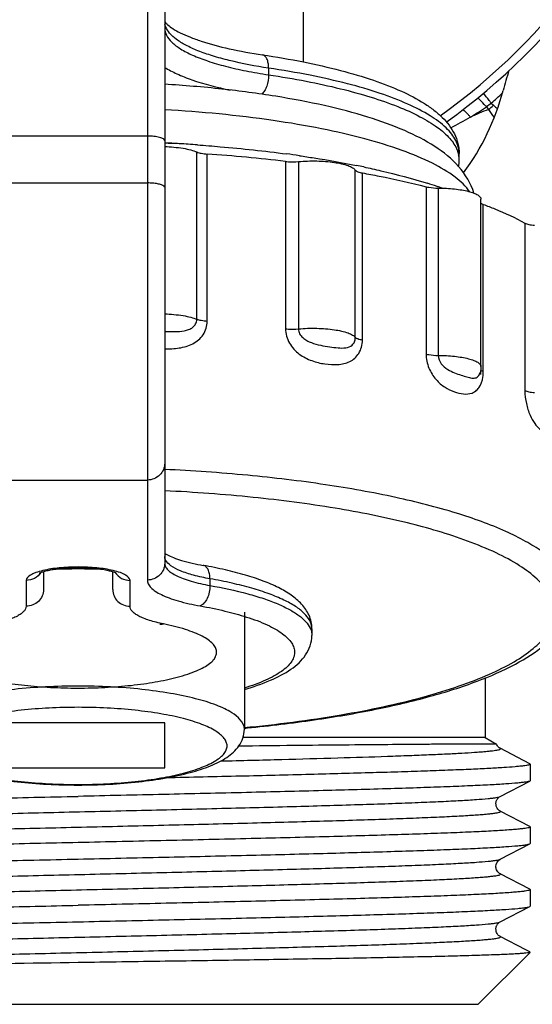
# Model space of a CAD drawing. Units: millimetres. Extents: x 0 to 841, y 0 to 594.
# Drawn here: x 101 to 116, y 354 to 382 of the extents above; entities that cross this region are included whole.
import ezdxf

# ---------------------------------------------------------------- set-up
doc = ezdxf.new("R2010")
doc.units = ezdxf.units.MM
doc.header["$LTSCALE"] = 46.255
doc.layers.get('0').update_dxf_attribs({"linetype": 'CONTINUOUS'})
doc.layers.add('A_STD', color=7, linetype='CONTINUOUS')

msp = doc.modelspace()

# ---------------------------------------------------------------- linework, layer by layer
at = {"color": 7, "linetype": 'Continuous'}
for p, q in [((104.844, 384.269), (104.844, 366.269)), ((105.344, 383.769), (105.344, 366.752)), ((108.344, 381.043), (108.344, 380.85)), ((114.773, 380.03), (114.833, 379.971)), ((114.638, 379.923), (114.688, 379.848)), ((104.844, 379.08), (100.844, 379.08)), ((106.272, 373.793), (106.272, 378.623)), ((106.572, 373.734), (106.572, 378.564)), ((113.844, 378.578), (113.844, 378.58)), ((108.829, 378.351), (108.829, 373.521)), ((109.205, 378.346), (109.205, 373.517)), ((110.847, 373.271), (110.847, 378.101)), ((111.051, 373.189), (111.051, 378.019)), ((100.844, 377.728), (104.844, 377.728)), ((112.891, 377.619), (112.891, 372.79)), ((113.238, 377.582), (113.238, 372.752)), ((114.54, 372.281), (114.54, 377.111)), ((115.742, 376.572), (115.742, 371.743)), ((114.457, 372.295), (114.457, 372.205)), ((100.844, 369.155), (104.844, 369.155)), ((101.844, 366.511), (101.844, 365.995)), ((103.844, 365.995), (103.844, 366.511)), ((101.344, 366.256), (101.344, 365.512)), ((104.344, 365.512), (104.344, 366.256)), ((106.652, 366.304), (106.652, 366.111)), ((107.644, 365.345), (107.644, 361.964)), ((114.594, 363.441), (114.594, 361.722)), ((105.344, 362.142), (100.344, 362.142)), ((105.344, 360.847), (105.344, 362.142)), ((114.594, 361.722), (107.606, 361.722)), ((114.594, 361.722), (114.92, 361.534)), ((115.026, 361.411), (115.026, 361.411)), ((115.882, 360.965), (115.026, 361.411)), ((115.882, 360.965), (115.894, 360.953)), ((115.894, 360.953), (115.894, 360.477)), ((100.344, 360.847), (105.344, 360.847)), ((115.026, 360.019), (115.882, 360.465)), ((115.894, 360.477), (115.882, 360.465)), ((115.026, 360.019), (115.026, 360.019)), ((115.026, 359.601), (115.026, 359.601)), ((115.882, 359.155), (115.026, 359.601)), ((115.894, 359.143), (115.894, 358.667)), ((115.026, 358.209), (115.882, 358.655)), ((115.882, 358.655), (115.894, 358.667)), ((115.026, 358.209), (115.026, 358.209)), ((115.026, 357.791), (115.026, 357.791)), ((115.882, 357.345), (115.026, 357.791)), ((115.894, 357.333), (115.894, 356.857)), ((115.026, 356.399), (115.882, 356.845)), ((115.882, 356.845), (115.894, 356.857)), ((115.026, 356.399), (115.026, 356.399)), ((115.026, 355.981), (115.026, 355.981)), ((115.765, 355.596), (115.026, 355.981)), ((115.894, 355.522), (114.394, 354.022)), ((115.882, 355.535), (115.765, 355.596)), ((115.894, 355.522), (115.882, 355.535)), ((91.295, 354.022), (114.393, 354.022))]:
    msp.add_line(p, q, dxfattribs=at)
msp.add_lwpolyline([(114.92, 361.534), (114.921, 361.534), (114.921, 361.533)], dxfattribs=at)
for centre, radius, start, end in [((102.844, 394.322), 18, 305.508, 234.4904), ((105.753, 382.389), 0.409, 180.061, 190.8183), ((125.748, 377.587), 11, 162.0753, 165.2086), ((108.344, 382.183), 7, 323.5175, 345.2086), ((102.308, 393.687), 18.49, 312.3871, 313.7545), ((117.753, 376.113), 4.922, 127.2591, 129.2703), ((113.019, 381.959), 2.692, 308.3204, 312.3696), ((105.832, 393.634), 16.296, 300.7647, 302.7102), ((119.151, 368.35), 12.334, 111.2144, 113.8337), ((102.254, 400.206), 23.774, 298.5179, 300.072), ((102.882, 329.672), 49.273, 86.6481, 87.1401), ((103.96, 330.749), 48.146, 87.8539, 88.3542), ((103.029, 332.63), 46.312, 85.9646, 86.6156), ((103.307, 331.823), 46.854, 83.2318, 86.0052), ((104.143, 343.305), 35.577, 81.7752, 82.3803), ((113.091, 378.384), 0.753, 0.0671, 11.7748), ((112.627, 378.384), 1.217, 351.2406, 0.009), ((105.778, 352.857), 25.885, 78.1571, 78.6353), ((108.616, 363.903), 14.474, 71.5086, 72.6681), ((108.93, 364.852), 13.474, 71.2925, 71.4933), ((109.056, 365.224), 13.082, 70.8375, 71.2937), ((113.914, 372.431), 0.56, 336.2309, 338.2519), ((113.914, 372.431), 0.561, 338.2551, 341.8576), ((113.503, 372.275), 1.037, 351.8246, 355.8977), ((113.423, 372.281), 1.118, 355.8851, 0.0175), ((105.603, 367.402), 0.442, 234.1341, 234.8218), ((102.843, 348.233), 18.354, 89.9971, 92.29), ((102.845, 348.234), 18.353, 87.7081, 90.003), ((109.142, 364.862), 0.452, 359.9987, 4.022), ((103.395, 406.555), 44.767, 275.444, 275.56)]:
    msp.add_arc(centre, radius, start, end, dxfattribs=at)
for points, knots in [([(105.345, 382.395), (105.346, 382.394), (105.352, 382.383), (105.359, 382.374), (105.365, 382.366)], [0, 0, 0, 0, 0.166543, 1, 1, 1, 1]), ([(105.365, 382.366), (105.369, 382.361), (105.391, 382.334), (105.415, 382.31), (105.435, 382.292)], [0, 0, 0, 0, 0.194341, 1, 1, 1, 1]), ([(108.344, 381.043), (107.962, 381.1), (107.417, 381.202), (106.739, 381.387), (106.319, 381.533), (105.968, 381.691), (105.69, 381.858), (105.488, 382.033), (105.399, 382.169), (105.373, 382.235)], [0, 0, 0, 0, 0.352011, 0.505033, 0.640509, 0.757359, 0.855269, 0.935127, 1, 1, 1, 1]), ([(105.435, 382.292), (105.48, 382.252), (105.595, 382.169), (105.806, 382.052), (106.08, 381.932), (106.546, 381.765), (107.247, 381.582), (107.844, 381.474), (108.168, 381.426)], [0, 0, 0, 0, 0.062179, 0.146404, 0.250107, 0.371407, 0.660099, 1, 1, 1, 1]), ([(105.344, 382.195), (105.344, 382.125), (105.388, 381.971), (105.557, 381.769), (105.817, 381.58), (106.168, 381.401), (106.605, 381.236), (107.121, 381.086), (107.709, 380.954), (108.126, 380.883), (108.344, 380.85)], [0, 0, 0, 0, 0.060707, 0.133666, 0.225777, 0.339604, 0.475376, 0.632028, 0.807725, 1, 1, 1, 1]), ([(108.168, 381.426), (108.563, 381.367), (109.319, 381.237), (110.388, 380.996), (111.335, 380.719), (112.147, 380.407), (112.728, 380.106), (113.114, 379.838), (113.356, 379.629), (113.559, 379.4), (113.717, 379.147), (113.82, 378.87), (113.844, 378.674), (113.843, 378.576)], [0, 0, 0, 0, 0.17784, 0.340905, 0.487289, 0.616044, 0.72753, 0.777554, 0.824565, 0.869375, 0.913089, 0.95654, 1, 1, 1, 1]), ([(108.344, 381.043), (108.344, 381.092), (108.337, 381.183), (108.304, 381.302), (108.25, 381.391), (108.194, 381.422), (108.168, 381.426)], [0, 0, 0, 0, 0.324337, 0.602158, 0.823196, 1, 1, 1, 1]), ([(105.343, 381.065), (105.456, 380.996), (105.713, 380.863), (106.337, 380.621), (106.858, 380.488), (107.23, 380.41)], [0, 0, 0, 0, 0.197961, 0.431868, 1, 1, 1, 1]), ([(108.344, 380.85), (108.344, 380.74), (108.317, 380.577), (108.235, 380.392), (108.179, 380.318), (108.148, 380.291)], [0, 0, 0, 0, 0.547637, 0.79528, 1, 1, 1, 1]), ([(113.844, 378.58), (113.844, 378.643), (113.827, 378.772), (113.752, 378.961), (113.631, 379.146), (113.394, 379.403), (112.973, 379.708), (112.331, 380.034), (111.53, 380.338), (110.584, 380.612), (109.507, 380.853), (108.744, 380.984), (108.344, 381.043)], [0, 0, 0, 0, 0.029708, 0.06113, 0.095673, 0.134367, 0.226503, 0.340314, 0.47601, 0.632529, 0.808001, 1, 1, 1, 1]), ([(108.344, 380.85), (108.706, 380.796), (109.401, 380.679), (110.389, 380.465), (111.274, 380.224), (112.043, 379.958), (112.686, 379.671), (113.196, 379.366), (113.57, 379.046), (113.737, 378.8), (113.785, 378.678)], [0, 0, 0, 0, 0.182547, 0.351192, 0.504013, 0.639444, 0.756424, 0.85461, 0.934828, 1, 1, 1, 1]), ([(114.27, 377.436), (114.184, 377.719), (113.863, 378.245), (113.134, 378.824), (112.236, 379.28), (111.164, 379.663), (109.916, 379.986), (108.509, 380.251), (106.968, 380.454), (105.897, 380.543), (105.345, 380.577)], [0, 0, 0, 0, 0.090164, 0.180769, 0.280805, 0.395738, 0.52678, 0.6729, 0.831706, 1, 1, 1, 1]), ([(114.773, 380.03), (114.752, 380.056), (114.675, 380.153), (114.599, 380.25), (114.544, 380.321)], [0, 0, 0, 0, 0.272137, 1, 1, 1, 1]), ([(114.638, 379.923), (114.615, 379.947), (114.533, 380.036), (114.449, 380.124), (114.387, 380.187)], [0, 0, 0, 0, 0.271468, 1, 1, 1, 1]), ([(114.154, 377.475), (114.038, 377.637), (113.697, 377.951), (113.028, 378.34), (112.149, 378.702), (111.077, 379.029), (109.832, 379.313), (107.909, 379.637), (106.391, 379.781), (105.345, 379.841)], [0, 0, 0, 0, 0.064307, 0.147054, 0.249315, 0.370396, 0.508595, 0.661559, 1, 1, 1, 1]), ([(114.167, 379.632), (114.149, 379.652), (114.082, 379.727), (114.014, 379.802), (113.963, 379.855)], [0, 0, 0, 0, 0.268874, 1, 1, 1, 1]), ([(105.344, 378.951), (105.344, 378.972), (105.309, 379.002), (105.256, 379.025), (105.194, 379.045), (105.119, 379.06), (105.001, 379.076), (104.908, 379.08), (104.844, 379.08)], [0, 0, 0, 0, 0.116691, 0.212581, 0.334402, 0.479059, 0.642048, 1, 1, 1, 1]), ([(106.288, 378.827), (106.509, 378.811), (107.368, 378.744), (108.225, 378.652), (108.86, 378.567)], [0, 0, 0, 0, 0.256688, 1, 1, 1, 1]), ([(105.344, 378.779), (105.523, 378.773), (105.777, 378.752), (106.086, 378.689), (106.216, 378.647), (106.272, 378.623)], [0, 0, 0, 0, 0.568019, 0.806562, 1, 1, 1, 1]), ([(106.272, 378.623), (106.313, 378.605), (106.413, 378.58), (106.514, 378.568), (106.572, 378.564)], [0, 0, 0, 0, 0.433715, 1, 1, 1, 1]), ([(113.785, 378.678), (113.79, 378.667), (113.807, 378.621), (113.821, 378.573), (113.828, 378.537)], [0, 0, 0, 0, 0.255001, 1, 1, 1, 1]), ([(108.829, 378.351), (108.859, 378.347), (108.984, 378.336), (109.11, 378.338), (109.205, 378.346)], [0, 0, 0, 0, 0.242459, 1, 1, 1, 1]), ([(109.205, 378.346), (109.381, 378.362), (109.729, 378.373), (110.21, 378.336), (110.56, 378.265), (110.759, 378.179), (110.827, 378.128), (110.847, 378.101)], [0, 0, 0, 0, 0.313246, 0.614805, 0.854354, 0.939583, 1, 1, 1, 1]), ([(109.233, 378.516), (109.375, 378.495), (109.925, 378.412), (110.474, 378.315), (110.879, 378.234)], [0, 0, 0, 0, 0.258362, 1, 1, 1, 1]), ([(110.847, 378.101), (110.864, 378.078), (110.935, 378.044), (111.006, 378.027), (111.051, 378.019)], [0, 0, 0, 0, 0.380916, 1, 1, 1, 1]), ([(111.051, 378.019), (111.212, 377.99), (111.829, 377.872), (112.442, 377.735), (112.891, 377.619)], [0, 0, 0, 0, 0.261639, 1, 1, 1, 1]), ([(111.09, 378.19), (111.255, 378.156), (111.873, 378.02), (112.485, 377.858), (112.928, 377.72)], [0, 0, 0, 0, 0.265816, 1, 1, 1, 1]), ([(105.32, 377.639), (105.299, 377.655), (105.238, 377.681), (105.13, 377.707), (104.994, 377.724), (104.896, 377.728), (104.844, 377.728)], [0, 0, 0, 0, 0.162849, 0.396441, 0.683861, 1, 1, 1, 1]), ([(105.344, 377.599), (105.344, 377.602), (105.341, 377.618), (105.329, 377.631), (105.32, 377.639)], [0, 0, 0, 0, 0.21393, 1, 1, 1, 1]), ([(112.891, 377.619), (112.916, 377.613), (113.03, 377.59), (113.147, 377.582), (113.238, 377.582)], [0, 0, 0, 0, 0.217822, 1, 1, 1, 1]), ([(113.238, 377.582), (113.396, 377.581), (113.627, 377.57), (113.918, 377.529), (114.103, 377.491), (114.258, 377.443), (114.387, 377.386), (114.474, 377.31), (114.474, 377.258)], [0, 0, 0, 0, 0.358462, 0.52136, 0.665852, 0.787436, 0.883191, 1, 1, 1, 1]), ([(114.473, 377.146), (114.476, 377.144), (114.49, 377.133), (114.505, 377.126), (114.517, 377.12)], [0, 0, 0, 0, 0.21821, 1, 1, 1, 1]), ([(114.54, 377.111), (114.652, 377.069), (115.061, 376.91), (115.461, 376.727), (115.742, 376.572)], [0, 0, 0, 0, 0.271266, 1, 1, 1, 1]), ([(115.742, 376.572), (115.777, 376.553), (115.869, 376.525), (115.963, 376.511), (116.018, 376.506)], [0, 0, 0, 0, 0.421017, 1, 1, 1, 1]), ([(105.344, 373.949), (105.523, 373.944), (105.777, 373.923), (106.086, 373.859), (106.216, 373.817), (106.272, 373.793)], [0, 0, 0, 0, 0.568003, 0.806551, 1, 1, 1, 1]), ([(105.344, 373.446), (105.44, 373.441), (105.628, 373.436), (105.862, 373.448), (106.037, 373.493), (106.156, 373.554), (106.249, 373.655), (106.272, 373.747), (106.272, 373.793)], [0, 0, 0, 0, 0.262765, 0.514245, 0.635439, 0.754433, 0.87413, 1, 1, 1, 1]), ([(105.344, 372.943), (105.483, 372.938), (105.761, 372.949), (106.16, 373.061), (106.487, 373.326), (106.572, 373.6), (106.572, 373.734)], [0, 0, 0, 0, 0.256985, 0.508094, 0.753012, 1, 1, 1, 1]), ([(106.572, 373.734), (106.514, 373.738), (106.413, 373.75), (106.313, 373.775), (106.272, 373.793)], [0, 0, 0, 0, 0.566285, 1, 1, 1, 1]), ([(108.829, 373.521), (108.859, 373.518), (108.984, 373.507), (109.11, 373.508), (109.205, 373.517)], [0, 0, 0, 0, 0.24246, 1, 1, 1, 1]), ([(108.829, 373.521), (108.829, 373.379), (108.916, 373.09), (109.211, 372.775), (109.581, 372.587), (109.963, 372.496), (110.335, 372.471), (110.637, 372.535), (110.838, 372.667), (111.001, 372.86), (111.051, 373.058), (111.051, 373.189)], [0, 0, 0, 0, 0.136659, 0.273561, 0.404327, 0.528689, 0.647347, 0.760414, 0.816633, 0.874512, 1, 1, 1, 1]), ([(109.205, 373.517), (109.381, 373.533), (109.729, 373.543), (110.21, 373.506), (110.56, 373.435), (110.759, 373.35), (110.827, 373.299), (110.847, 373.271)], [0, 0, 0, 0, 0.313257, 0.614805, 0.854348, 0.939579, 1, 1, 1, 1]), ([(109.205, 373.517), (109.205, 373.469), (109.232, 373.372), (109.326, 373.259), (109.446, 373.176), (109.619, 373.099), (109.842, 373.042), (110.1, 372.998), (110.341, 372.967), (110.563, 372.958), (110.743, 373.019), (110.833, 373.145), (110.847, 373.227), (110.847, 373.271)], [0, 0, 0, 0, 0.070306, 0.142006, 0.213485, 0.284099, 0.421431, 0.551582, 0.671521, 0.779704, 0.879924, 0.935234, 1, 1, 1, 1]), ([(111.051, 373.189), (111.006, 373.198), (110.935, 373.215), (110.864, 373.248), (110.847, 373.271)], [0, 0, 0, 0, 0.619084, 1, 1, 1, 1]), ([(112.891, 372.79), (112.916, 372.783), (113.03, 372.76), (113.147, 372.752), (113.238, 372.752)], [0, 0, 0, 0, 0.217824, 1, 1, 1, 1]), ([(112.891, 372.79), (112.891, 372.653), (112.949, 372.384), (113.153, 372.054), (113.419, 371.827), (113.695, 371.694), (113.96, 371.626), (114.181, 371.639), (114.331, 371.72), (114.466, 371.864), (114.514, 372.019), (114.53, 372.127)], [0, 0, 0, 0, 0.161376, 0.315177, 0.449689, 0.567696, 0.673697, 0.770248, 0.81871, 0.871323, 1, 1, 1, 1]), ([(113.238, 372.752), (113.238, 372.666), (113.31, 372.497), (113.502, 372.343), (113.705, 372.248), (113.893, 372.183), (114.06, 372.132), (114.202, 372.095), (114.317, 372.093), (114.392, 372.142), (114.416, 372.182), (114.427, 372.205)], [0, 0, 0, 0, 0.172005, 0.334647, 0.482484, 0.615555, 0.73162, 0.828837, 0.90917, 0.949791, 1, 1, 1, 1]), ([(113.238, 372.752), (113.396, 372.752), (113.627, 372.74), (113.918, 372.7), (114.103, 372.661), (114.258, 372.613), (114.387, 372.556), (114.474, 372.48), (114.474, 372.428)], [0, 0, 0, 0, 0.358478, 0.521369, 0.665857, 0.787437, 0.883189, 1, 1, 1, 1]), ([(114.489, 372.305), (114.486, 372.307), (114.477, 372.313), (114.469, 372.32), (114.464, 372.326)], [0, 0, 0, 0, 0.277853, 1, 1, 1, 1]), ([(114.54, 372.281), (114.535, 372.283), (114.518, 372.29), (114.5, 372.298), (114.489, 372.305)], [0, 0, 0, 0, 0.277629, 1, 1, 1, 1]), ([(115.742, 371.743), (115.742, 371.614), (115.771, 371.368), (115.873, 371.044), (116.009, 370.797), (116.153, 370.633), (116.283, 370.533), (116.4, 370.494), (116.481, 370.527), (116.531, 370.586), (116.569, 370.676), (116.586, 370.748), (116.593, 370.789)], [0, 0, 0, 0, 0.207029, 0.396024, 0.545428, 0.658767, 0.745877, 0.81205, 0.84331, 0.88133, 0.932471, 1, 1, 1, 1]), ([(115.742, 371.743), (115.777, 371.723), (115.869, 371.696), (115.963, 371.682), (116.018, 371.676)], [0, 0, 0, 0, 0.421022, 1, 1, 1, 1]), ([(105.344, 369.638), (105.344, 369.575), (105.318, 369.447), (105.206, 369.287), (105.04, 369.18), (104.909, 369.155), (104.844, 369.155)], [0, 0, 0, 0, 0.246015, 0.49434, 0.745979, 1, 1, 1, 1]), ([(117.094, 365.828), (117.094, 365.936), (117.053, 366.165), (116.88, 366.491), (116.602, 366.806), (116.222, 367.111), (115.744, 367.406), (114.93, 367.805), (113.682, 368.25), (111.939, 368.691), (109.923, 369.049), (107.696, 369.315), (106.144, 369.422), (105.345, 369.459)], [0, 0, 0, 0, 0.025371, 0.053222, 0.085396, 0.123015, 0.166638, 0.21649, 0.334602, 0.475684, 0.636505, 0.81288, 1, 1, 1, 1]), ([(114.085, 367.394), (113.519, 367.602), (112.254, 367.969), (110.184, 368.38), (107.842, 368.683), (106.197, 368.803), (105.344, 368.844)], [0, 0, 0, 0, 0.203625, 0.443395, 0.711846, 1, 1, 1, 1]), ([(107.641, 362.009), (108.576, 362.1), (110.322, 362.323), (112.392, 362.756), (113.811, 363.185), (114.681, 363.519), (115.399, 363.875), (115.959, 364.251), (116.357, 364.645), (116.585, 365.065), (116.613, 365.51), (116.432, 365.939), (116.077, 366.339), (115.558, 366.719), (114.88, 367.081), (114.366, 367.291), (114.085, 367.394)], [0, 0, 0, 0, 0.210502, 0.393917, 0.472973, 0.542581, 0.602339, 0.652263, 0.693071, 0.726739, 0.757136, 0.78951, 0.828225, 0.875698, 0.9329, 1, 1, 1, 1]), ([(105.374, 366.836), (105.369, 366.845), (105.352, 366.879), (105.344, 366.917), (105.344, 366.945)], [0, 0, 0, 0, 0.264706, 1, 1, 1, 1]), ([(105.348, 367.041), (105.353, 367.037), (105.376, 367.021), (105.401, 367.007), (105.421, 366.996)], [0, 0, 0, 0, 0.210327, 1, 1, 1, 1]), ([(105.421, 366.996), (105.477, 366.966), (105.612, 366.906), (105.954, 366.79), (106.246, 366.727), (106.457, 366.69)], [0, 0, 0, 0, 0.175933, 0.407503, 1, 1, 1, 1]), ([(101.727, 366.467), (101.726, 366.466), (101.719, 366.461), (101.742, 366.475), (101.757, 366.48), (101.794, 366.495), (101.837, 366.509), (101.89, 366.525), (101.95, 366.54), (102.042, 366.56), (102.171, 366.582), (102.338, 366.603), (102.517, 366.618), (102.704, 366.627), (102.895, 366.628), (103.143, 366.621), (103.427, 366.598), (103.685, 366.555), (103.847, 366.512), (103.909, 366.49), (103.934, 366.479)], [0, 0, 0, 0, 0.002293, 0.007281, 0.018434, 0.034823, 0.055586, 0.080073, 0.107798, 0.138307, 0.206342, 0.281741, 0.362397, 0.446331, 0.531646, 0.616458, 0.776941, 0.911742, 0.963489, 1, 1, 1, 1]), ([(103.861, 366.541), (103.706, 366.578), (103.367, 366.629), (102.844, 366.653), (102.32, 366.629), (101.982, 366.578), (101.827, 366.541)], [0, 0, 0, 0, 0.233069, 0.500015, 0.766953, 1, 1, 1, 1]), ([(105.344, 366.752), (105.344, 366.689), (105.318, 366.561), (105.206, 366.401), (105.04, 366.294), (104.909, 366.269), (104.844, 366.269)], [0, 0, 0, 0, 0.246015, 0.49434, 0.745979, 1, 1, 1, 1]), ([(105.344, 366.752), (105.344, 366.72), (105.362, 366.649), (105.435, 366.555), (105.547, 366.466), (105.699, 366.382), (105.889, 366.303), (106.207, 366.2), (106.468, 366.143), (106.652, 366.111)], [0, 0, 0, 0, 0.063245, 0.137709, 0.230145, 0.34338, 0.478016, 0.633402, 1, 1, 1, 1]), ([(106.652, 366.304), (106.492, 366.332), (106.203, 366.394), (105.822, 366.516), (105.544, 366.652), (105.408, 366.773), (105.374, 366.836)], [0, 0, 0, 0, 0.34379, 0.62836, 0.846398, 1, 1, 1, 1]), ([(109.594, 364.861), (109.594, 364.928), (109.58, 365.062), (109.516, 365.251), (109.42, 365.423), (109.256, 365.627), (108.994, 365.846), (108.616, 366.064), (108.171, 366.254), (107.658, 366.422), (107.08, 366.57), (106.671, 366.652), (106.457, 366.69)], [0, 0, 0, 0, 0.051892, 0.103072, 0.153385, 0.203069, 0.304742, 0.415281, 0.539119, 0.677971, 0.832026, 1, 1, 1, 1]), ([(106.652, 366.304), (106.652, 366.352), (106.644, 366.443), (106.606, 366.563), (106.545, 366.653), (106.486, 366.685), (106.457, 366.69)], [0, 0, 0, 0, 0.312904, 0.58541, 0.810354, 1, 1, 1, 1]), ([(101.827, 366.541), (101.758, 366.525), (101.661, 366.498), (101.542, 366.45), (101.436, 366.397), (101.344, 366.323), (101.344, 366.256)], [0, 0, 0, 0, 0.366504, 0.521005, 0.65525, 1, 1, 1, 1]), ([(101.769, 366.484), (101.724, 366.415), (101.596, 366.297), (101.428, 366.256), (101.344, 366.256)], [0, 0, 0, 0, 0.496428, 1, 1, 1, 1]), ([(104.344, 366.256), (104.344, 366.323), (104.252, 366.397), (104.146, 366.45), (104.027, 366.498), (103.93, 366.525), (103.861, 366.541)], [0, 0, 0, 0, 0.344734, 0.478982, 0.633486, 1, 1, 1, 1]), ([(103.919, 366.485), (103.963, 366.415), (104.092, 366.297), (104.26, 366.256), (104.344, 366.256)], [0, 0, 0, 0, 0.496426, 1, 1, 1, 1]), ([(104.844, 366.269), (104.844, 366.232), (104.865, 366.149), (104.95, 366.039), (105.081, 365.935), (105.259, 365.837), (105.48, 365.745), (105.851, 365.625), (106.155, 365.559), (106.37, 365.521)], [0, 0, 0, 0, 0.063245, 0.137709, 0.230144, 0.34338, 0.478016, 0.633402, 1, 1, 1, 1]), ([(106.652, 366.111), (106.652, 366.046), (106.637, 365.918), (106.579, 365.742), (106.492, 365.602), (106.411, 365.537), (106.37, 365.521)], [0, 0, 0, 0, 0.283963, 0.561719, 0.805518, 1, 1, 1, 1]), ([(109.593, 364.893), (109.588, 364.965), (109.537, 365.121), (109.366, 365.327), (109.109, 365.523), (108.766, 365.708), (108.342, 365.882), (107.841, 366.042), (107.27, 366.186), (106.864, 366.267), (106.652, 366.304)], [0, 0, 0, 0, 0.063628, 0.139299, 0.232895, 0.346821, 0.481513, 0.636288, 0.809747, 1, 1, 1, 1]), ([(106.652, 366.111), (107.018, 366.046), (107.54, 365.935), (108.189, 365.741), (108.594, 365.59), (108.935, 365.429), (109.209, 365.259), (109.415, 365.083), (109.512, 364.948), (109.543, 364.882)], [0, 0, 0, 0, 0.346329, 0.497207, 0.631547, 0.748605, 0.84824, 0.93124, 1, 1, 1, 1]), ([(101.844, 365.995), (101.844, 365.932), (101.818, 365.804), (101.706, 365.643), (101.54, 365.536), (101.409, 365.512), (101.344, 365.512)], [0, 0, 0, 0, 0.246015, 0.49434, 0.745979, 1, 1, 1, 1]), ([(103.844, 365.995), (103.844, 365.932), (103.87, 365.804), (103.982, 365.643), (104.148, 365.536), (104.279, 365.512), (104.344, 365.512)], [0, 0, 0, 0, 0.246015, 0.49434, 0.745979, 1, 1, 1, 1]), ([(107.733, 361.999), (108.377, 362.062), (109.615, 362.209), (111.377, 362.509), (112.951, 362.876), (114.305, 363.302), (115.422, 363.785), (116.18, 364.263), (116.634, 364.697), (116.887, 365.04), (117.055, 365.419), (117.094, 365.692), (117.094, 365.828)], [0, 0, 0, 0, 0.181676, 0.350011, 0.501879, 0.634988, 0.748242, 0.842847, 0.884742, 0.923978, 0.961811, 1, 1, 1, 1]), ([(101.344, 365.512), (101.344, 365.487), (101.331, 365.432), (101.278, 365.358), (101.196, 365.288), (101.085, 365.222), (100.946, 365.159), (100.711, 365.076), (100.519, 365.029), (100.382, 365.002)], [0, 0, 0, 0, 0.06564, 0.141653, 0.234554, 0.347393, 0.481033, 0.635175, 1, 1, 1, 1]), ([(105.306, 365.002), (105.169, 365.029), (104.977, 365.076), (104.742, 365.159), (104.603, 365.222), (104.492, 365.288), (104.41, 365.358), (104.357, 365.432), (104.344, 365.487), (104.344, 365.512)], [0, 0, 0, 0, 0.364825, 0.518968, 0.652608, 0.765447, 0.858347, 0.93436, 1, 1, 1, 1]), ([(106.37, 365.521), (106.609, 365.479), (107.059, 365.388), (107.502, 365.267), (107.708, 365.201)], [0, 0, 0, 0, 0.529773, 1, 1, 1, 1]), ([(107.708, 365.201), (107.912, 365.136), (108.198, 365.03), (108.539, 364.857), (108.739, 364.729), (108.897, 364.596), (109.012, 364.46), (109.081, 364.318), (109.102, 364.172), (109.072, 364.027), (108.994, 363.886), (108.872, 363.75), (108.706, 363.619), (108.498, 363.492), (108.147, 363.319), (107.854, 363.215), (107.646, 363.15)], [0, 0, 0, 0, 0.174362, 0.24784, 0.312116, 0.36756, 0.415102, 0.456485, 0.494542, 0.532946, 0.575271, 0.624151, 0.681157, 0.747102, 0.822288, 1, 1, 1, 1]), ([(100.382, 365.002), (100.19, 364.963), (99.842, 364.879), (99.441, 364.738), (99.187, 364.609), (99.044, 364.514), (98.937, 364.416), (98.867, 364.312), (98.838, 364.204), (98.852, 364.095), (98.909, 363.99), (99.004, 363.89), (99.135, 363.794), (99.373, 363.662), (99.758, 363.517), (100.308, 363.376), (100.957, 363.265), (101.678, 363.188), (102.445, 363.149), (103.227, 363.148), (103.995, 363.187), (104.717, 363.263), (105.178, 363.342), (105.395, 363.388)], [0, 0, 0, 0, 0.067738, 0.123331, 0.146211, 0.165784, 0.182243, 0.196074, 0.208214, 0.220089, 0.233219, 0.248722, 0.267223, 0.288999, 0.342471, 0.408389, 0.484823, 0.569192, 0.658499, 0.749501, 0.838876, 0.923377, 1, 1, 1, 1]), ([(105.207, 364.994), (105.215, 364.993), (105.248, 364.988), (105.282, 364.994), (105.306, 365.002)], [0, 0, 0, 0, 0.244218, 1, 1, 1, 1]), ([(105.395, 363.388), (105.604, 363.433), (105.899, 363.508), (106.257, 363.642), (106.468, 363.742), (106.634, 363.848), (106.756, 363.959), (106.831, 364.077), (106.853, 364.202), (106.816, 364.326), (106.728, 364.442), (106.595, 364.551), (106.417, 364.656), (106.195, 364.755), (105.824, 364.885), (105.52, 364.958), (105.306, 365.002)], [0, 0, 0, 0, 0.1799, 0.255539, 0.320918, 0.375967, 0.421284, 0.458582, 0.491389, 0.524918, 0.564061, 0.611804, 0.669497, 0.737519, 0.815687, 1, 1, 1, 1]), ([(107.646, 363.111), (107.901, 363.185), (108.365, 363.342), (108.894, 363.612), (109.226, 363.874), (109.421, 364.099), (109.56, 364.366), (109.594, 364.567), (109.594, 364.668)], [0, 0, 0, 0, 0.299723, 0.551664, 0.664724, 0.775022, 0.885566, 1, 1, 1, 1]), ([(109.543, 364.882), (109.547, 364.874), (109.561, 364.842), (109.573, 364.809), (109.579, 364.784)], [0, 0, 0, 0, 0.256503, 1, 1, 1, 1]), ([(109.579, 364.784), (109.582, 364.775), (109.59, 364.737), (109.594, 364.698), (109.594, 364.668)], [0, 0, 0, 0, 0.253525, 1, 1, 1, 1]), ([(102.844, 363.206), (102.532, 363.206), (101.918, 363.191), (101.028, 363.122), (100.207, 363.011), (99.485, 362.862), (98.964, 362.705), (98.618, 362.557), (98.305, 362.391), (98.044, 362.164), (98.044, 361.964)], [0, 0, 0, 0, 0.182205, 0.357972, 0.520927, 0.665601, 0.787373, 0.838684, 0.883354, 1, 1, 1, 1]), ([(107.644, 361.964), (107.644, 362.164), (107.383, 362.391), (107.07, 362.557), (106.724, 362.705), (106.203, 362.862), (105.481, 363.011), (104.66, 363.122), (103.77, 363.191), (103.156, 363.206), (102.844, 363.206)], [0, 0, 0, 0, 0.116646, 0.161316, 0.212627, 0.334399, 0.479073, 0.642028, 0.817795, 1, 1, 1, 1]), ([(102.844, 362.594), (102.564, 362.594), (102.015, 362.58), (101.217, 362.519), (100.482, 362.419), (99.835, 362.286), (99.303, 362.124), (98.943, 361.961), (98.733, 361.814), (98.627, 361.708), (98.56, 361.597), (98.537, 361.481), (98.56, 361.365), (98.627, 361.254), (98.733, 361.148), (98.943, 361.001), (99.303, 360.838), (99.835, 360.676), (100.482, 360.543), (101.217, 360.443), (102.015, 360.382), (102.564, 360.368), (102.844, 360.368)], [0, 0, 0, 0, 0.090689, 0.178176, 0.259288, 0.3313, 0.391912, 0.439636, 0.4586, 0.474537, 0.487998, 0.5, 0.512002, 0.525463, 0.5414, 0.560364, 0.608088, 0.6687, 0.740712, 0.821824, 0.909311, 1, 1, 1, 1]), ([(102.844, 360.368), (103.124, 360.368), (103.673, 360.382), (104.471, 360.443), (105.207, 360.543), (105.853, 360.676), (106.386, 360.838), (106.746, 361.001), (106.955, 361.148), (107.061, 361.254), (107.128, 361.365), (107.152, 361.481), (107.128, 361.597), (107.061, 361.708), (106.955, 361.814), (106.746, 361.961), (106.386, 362.124), (105.853, 362.286), (105.207, 362.419), (104.471, 362.519), (103.673, 362.58), (103.124, 362.594), (102.844, 362.594)], [0, 0, 0, 0, 0.090689, 0.178176, 0.259288, 0.3313, 0.391912, 0.439636, 0.4586, 0.474537, 0.487998, 0.5, 0.512002, 0.525463, 0.5414, 0.560364, 0.608088, 0.6687, 0.740712, 0.821824, 0.909311, 1, 1, 1, 1]), ([(98.044, 361.964), (98.044, 361.876), (98.073, 361.704), (98.23, 361.406), (98.482, 361.181), (98.774, 361.014), (99.122, 360.857), (99.633, 360.694), (100.328, 360.544), (101.113, 360.434), (101.962, 360.366), (102.546, 360.351), (102.844, 360.351)], [0, 0, 0, 0, 0.048826, 0.094758, 0.184278, 0.231132, 0.281579, 0.395601, 0.52777, 0.67565, 0.834894, 1, 1, 1, 1]), ([(102.844, 360.351), (103.142, 360.351), (103.726, 360.366), (104.575, 360.434), (105.36, 360.544), (106.055, 360.694), (106.566, 360.857), (106.914, 361.014), (107.206, 361.181), (107.458, 361.406), (107.615, 361.704), (107.644, 361.876), (107.644, 361.964)], [0, 0, 0, 0, 0.165108, 0.324356, 0.472237, 0.604406, 0.718425, 0.768872, 0.815728, 0.905242, 0.95118, 1, 1, 1, 1]), ([(107.487, 361.483), (108.013, 361.489), (109.021, 361.5), (110.454, 361.514), (111.724, 361.525), (112.666, 361.533), (113.318, 361.538), (113.725, 361.54), (114.073, 361.542), (114.362, 361.543), (114.564, 361.544), (114.695, 361.543), (114.77, 361.542), (114.83, 361.541), (114.874, 361.54), (114.902, 361.537), (114.916, 361.536), (114.92, 361.534)], [0, 0, 0, 0, 0.212373, 0.406596, 0.578556, 0.724623, 0.786967, 0.841744, 0.888681, 0.927556, 0.958202, 0.970403, 0.980508, 0.988513, 0.994419, 0.998237, 1, 1, 1, 1]), ([(115.026, 361.41), (115.01, 361.418), (114.967, 361.452), (114.933, 361.499), (114.921, 361.534)], [0, 0, 0, 0, 0.324803, 1, 1, 1, 1]), ([(106.964, 361.045), (107.552, 361.06), (108.679, 361.089), (110.281, 361.134), (111.506, 361.172), (112.382, 361.204), (112.952, 361.227), (113.458, 361.249), (113.897, 361.272), (114.219, 361.291), (114.442, 361.307), (114.582, 361.319), (114.703, 361.33), (114.805, 361.341), (114.889, 361.353), (114.954, 361.363), (114.999, 361.376), (115.027, 361.382), (115.043, 361.401), (115.031, 361.409), (115.026, 361.411)], [0, 0, 0, 0, 0.217613, 0.416949, 0.592996, 0.670876, 0.741328, 0.803898, 0.858213, 0.903919, 0.923452, 0.940739, 0.955753, 0.968471, 0.978874, 0.986959, 0.992739, 0.996274, 0.997931, 1, 1, 1, 1]), ([(115.894, 360.953), (115.894, 360.947), (115.874, 360.935), (115.839, 360.926), (115.777, 360.913), (115.694, 360.902), (115.586, 360.89), (115.395, 360.872), (115.1, 360.851), (114.677, 360.827), (114.168, 360.802), (113.574, 360.778), (112.902, 360.753), (112.155, 360.729), (111.027, 360.695), (109.477, 360.653), (107.482, 360.604), (106.092, 360.573), (105.375, 360.557)], [0, 0, 0, 0, 0.001642, 0.005267, 0.011097, 0.019167, 0.029472, 0.041999, 0.073645, 0.113887, 0.162433, 0.218934, 0.282966, 0.354067, 0.431704, 0.60427, 0.795582, 1, 1, 1, 1]), ([(115.882, 360.465), (115.869, 360.458), (115.832, 360.448), (115.761, 360.435), (115.66, 360.422), (115.468, 360.402), (115.157, 360.379), (114.7, 360.352), (114.135, 360.325), (113.467, 360.298), (112.702, 360.271), (111.509, 360.233), (109.835, 360.186), (107.651, 360.132), (105.292, 360.078), (103.67, 360.043), (102.844, 360.024)], [0, 0, 0, 0, 0.003331, 0.008864, 0.016631, 0.026624, 0.053201, 0.088396, 0.13188, 0.183275, 0.242105, 0.307841, 0.457578, 0.627033, 0.810072, 1, 1, 1, 1]), ([(89.794, 359.572), (89.794, 359.579), (89.821, 359.592), (89.865, 359.603), (89.946, 359.617), (90.055, 359.63), (90.195, 359.644), (90.443, 359.664), (90.826, 359.688), (91.372, 359.716), (92.028, 359.744), (92.788, 359.772), (93.646, 359.8), (94.592, 359.828), (96.003, 359.866), (97.914, 359.914), (100.331, 359.969), (101.995, 360.006), (102.844, 360.024)], [0, 0, 0, 0, 0.001619, 0.005381, 0.011476, 0.019929, 0.030725, 0.043841, 0.07693, 0.11889, 0.169319, 0.22774, 0.293586, 0.366234, 0.444984, 0.617704, 0.80512, 1, 1, 1, 1]), ([(90.662, 359.114), (90.656, 359.116), (90.642, 359.13), (90.678, 359.148), (90.72, 359.158), (90.799, 359.173), (90.902, 359.186), (91.036, 359.2), (91.197, 359.214), (91.387, 359.228), (91.604, 359.242), (91.947, 359.261), (92.441, 359.286), (93.107, 359.313), (93.868, 359.341), (94.714, 359.369), (95.991, 359.408), (97.737, 359.455), (99.961, 359.511), (102.297, 359.566), (104.653, 359.622), (106.94, 359.677), (109.07, 359.732), (110.708, 359.78), (111.88, 359.819), (112.633, 359.847), (113.292, 359.875), (113.851, 359.902), (114.304, 359.93), (114.612, 359.954), (114.803, 359.974), (114.904, 359.988), (114.975, 360.001), (115.013, 360.012), (115.026, 360.019)], [0, 0, 0, 0, 0.000771, 0.001675, 0.003656, 0.006798, 0.011115, 0.016605, 0.023254, 0.031047, 0.039968, 0.049999, 0.073283, 0.100675, 0.131917, 0.166705, 0.204709, 0.288867, 0.38116, 0.478046, 0.575803, 0.670677, 0.759026, 0.837458, 0.871995, 0.902963, 0.930059, 0.953031, 0.971653, 0.985758, 0.991072, 0.995216, 0.998187, 1, 1, 1, 1]), ([(115.026, 359.6), (115.018, 359.604), (114.996, 359.62), (114.955, 359.655), (114.916, 359.722), (114.902, 359.811), (114.915, 359.902), (114.963, 359.971), (115.002, 360.009), (115.026, 360.019)], [0, 0, 0, 0, 0.054393, 0.163354, 0.316276, 0.503761, 0.688219, 0.844983, 1, 1, 1, 1]), ([(90.662, 358.696), (90.675, 358.703), (90.713, 358.713), (90.784, 358.727), (90.884, 358.74), (91.075, 358.761), (91.384, 358.785), (91.836, 358.812), (92.394, 358.84), (93.053, 358.868), (93.806, 358.896), (94.977, 358.935), (96.616, 358.982), (98.745, 359.038), (101.032, 359.093), (103.388, 359.148), (105.724, 359.204), (107.949, 359.259), (109.694, 359.307), (110.972, 359.345), (111.818, 359.373), (112.579, 359.401), (113.245, 359.429), (113.739, 359.453), (114.083, 359.473), (114.3, 359.487), (114.49, 359.501), (114.652, 359.515), (114.786, 359.529), (114.889, 359.542), (114.968, 359.557), (115.01, 359.566), (115.046, 359.585), (115.032, 359.598), (115.026, 359.601)], [0, 0, 0, 0, 0.001807, 0.004772, 0.008909, 0.014221, 0.028314, 0.046926, 0.069888, 0.096975, 0.127934, 0.162462, 0.240878, 0.329216, 0.424084, 0.521839, 0.618726, 0.711026, 0.795195, 0.833207, 0.868002, 0.899254, 0.926655, 0.949951, 0.959986, 0.968913, 0.976713, 0.983369, 0.988864, 0.993186, 0.996336, 0.998323, 0.999232, 1, 1, 1, 1]), ([(115.894, 359.143), (115.894, 359.136), (115.867, 359.123), (115.823, 359.112), (115.742, 359.098), (115.633, 359.085), (115.493, 359.071), (115.245, 359.051), (114.862, 359.026), (114.316, 358.999), (113.66, 358.971), (112.9, 358.943), (112.042, 358.915), (111.096, 358.887), (109.685, 358.849), (107.774, 358.801), (105.357, 358.746), (103.693, 358.709), (102.844, 358.69)], [0, 0, 0, 0, 0.00162, 0.005386, 0.011481, 0.019929, 0.030726, 0.043846, 0.07693, 0.118893, 0.16932, 0.227742, 0.293589, 0.366238, 0.444987, 0.61771, 0.805119, 1, 1, 1, 1]), ([(115.882, 359.155), (115.884, 359.154), (115.889, 359.151), (115.894, 359.147), (115.894, 359.143)], [0, 0, 0, 0, 0.346035, 1, 1, 1, 1]), ([(102.844, 358.69), (102.018, 358.672), (100.396, 358.636), (98.037, 358.582), (95.853, 358.529), (94.179, 358.482), (92.986, 358.444), (92.221, 358.417), (91.553, 358.39), (90.988, 358.363), (90.531, 358.336), (90.22, 358.313), (90.028, 358.293), (89.927, 358.28), (89.856, 358.267), (89.819, 358.257), (89.806, 358.25)], [0, 0, 0, 0, 0.189927, 0.372974, 0.542438, 0.692172, 0.757903, 0.816729, 0.86812, 0.911605, 0.946799, 0.973377, 0.983369, 0.991136, 0.996669, 1, 1, 1, 1]), ([(102.844, 358.214), (103.67, 358.233), (105.292, 358.268), (107.651, 358.322), (109.835, 358.376), (111.509, 358.423), (112.701, 358.461), (113.466, 358.488), (114.135, 358.515), (114.7, 358.542), (115.157, 358.569), (115.468, 358.592), (115.66, 358.612), (115.761, 358.625), (115.832, 358.638), (115.869, 358.648), (115.882, 358.655)], [0, 0, 0, 0, 0.189922, 0.372965, 0.542415, 0.692145, 0.757881, 0.816711, 0.868111, 0.911598, 0.946796, 0.973375, 0.983365, 0.991133, 0.99667, 1, 1, 1, 1]), ([(89.794, 357.762), (89.794, 357.769), (89.821, 357.782), (89.865, 357.793), (89.946, 357.807), (90.055, 357.82), (90.195, 357.834), (90.443, 357.854), (90.826, 357.878), (91.372, 357.906), (92.028, 357.934), (92.789, 357.962), (93.646, 357.99), (94.592, 358.018), (96.003, 358.056), (97.914, 358.104), (100.331, 358.159), (101.995, 358.196), (102.844, 358.214)], [0, 0, 0, 0, 0.001619, 0.005386, 0.011482, 0.019929, 0.030724, 0.043845, 0.07693, 0.118894, 0.169325, 0.227752, 0.293603, 0.366255, 0.445004, 0.617719, 0.805116, 1, 1, 1, 1]), ([(90.662, 357.304), (90.656, 357.306), (90.642, 357.32), (90.678, 357.338), (90.72, 357.348), (90.799, 357.363), (90.902, 357.376), (91.036, 357.39), (91.197, 357.404), (91.387, 357.418), (91.604, 357.432), (91.948, 357.451), (92.441, 357.476), (93.108, 357.503), (93.868, 357.531), (94.715, 357.559), (95.992, 357.598), (97.738, 357.645), (99.963, 357.701), (102.298, 357.756), (104.655, 357.812), (106.942, 357.867), (109.072, 357.923), (110.71, 357.97), (111.881, 358.009), (112.634, 358.037), (113.293, 358.065), (113.852, 358.093), (114.304, 358.12), (114.613, 358.144), (114.804, 358.164), (114.904, 358.178), (114.975, 358.192), (115.013, 358.202), (115.026, 358.209)], [0, 0, 0, 0, 0.000772, 0.001676, 0.003657, 0.006801, 0.011118, 0.016608, 0.023259, 0.031053, 0.039975, 0.050006, 0.073294, 0.100689, 0.131936, 0.166727, 0.204736, 0.288903, 0.381205, 0.478098, 0.57586, 0.670738, 0.759086, 0.837514, 0.872047, 0.90301, 0.930101, 0.953066, 0.97168, 0.985777, 0.991088, 0.995226, 0.998192, 1, 1, 1, 1]), ([(115.026, 357.791), (115.002, 357.804), (114.96, 357.837), (114.919, 357.912), (114.885, 358.047), (114.955, 358.171), (115.026, 358.208)], [0, 0, 0, 0, 0.163228, 0.319727, 0.51096, 1, 1, 1, 1]), ([(90.662, 356.886), (90.675, 356.893), (90.713, 356.903), (90.784, 356.917), (90.884, 356.93), (91.075, 356.951), (91.383, 356.975), (91.836, 357.002), (92.394, 357.03), (93.053, 357.058), (93.806, 357.086), (94.977, 357.125), (96.615, 357.172), (98.744, 357.227), (101.03, 357.283), (103.386, 357.338), (105.722, 357.394), (107.947, 357.449), (109.692, 357.497), (110.97, 357.535), (111.817, 357.563), (112.577, 357.591), (113.244, 357.619), (113.738, 357.643), (114.082, 357.663), (114.299, 357.677), (114.489, 357.691), (114.651, 357.705), (114.785, 357.719), (114.889, 357.732), (114.968, 357.747), (115.009, 357.756), (115.046, 357.775), (115.032, 357.788), (115.026, 357.791)], [0, 0, 0, 0, 0.001808, 0.004773, 0.00891, 0.014219, 0.028312, 0.04692, 0.069879, 0.096961, 0.127915, 0.162438, 0.240844, 0.32917, 0.424027, 0.521772, 0.618654, 0.710952, 0.795123, 0.833137, 0.867937, 0.899195, 0.926603, 0.949907, 0.959947, 0.968878, 0.976683, 0.983344, 0.988845, 0.993174, 0.996329, 0.998323, 0.999237, 1, 1, 1, 1]), ([(115.894, 357.333), (115.894, 357.326), (115.867, 357.313), (115.823, 357.302), (115.742, 357.288), (115.633, 357.275), (115.493, 357.261), (115.245, 357.241), (114.862, 357.216), (114.316, 357.189), (113.66, 357.161), (112.899, 357.133), (112.042, 357.105), (111.096, 357.077), (109.685, 357.039), (107.774, 356.991), (105.357, 356.936), (103.693, 356.899), (102.844, 356.88)], [0, 0, 0, 0, 0.001617, 0.005379, 0.011478, 0.019931, 0.030725, 0.04384, 0.076935, 0.118896, 0.169333, 0.227759, 0.293611, 0.366259, 0.445007, 0.617713, 0.805125, 1, 1, 1, 1]), ([(115.882, 357.345), (115.884, 357.344), (115.889, 357.341), (115.894, 357.337), (115.894, 357.333)], [0, 0, 0, 0, 0.345776, 1, 1, 1, 1]), ([(89.806, 356.44), (89.819, 356.447), (89.856, 356.457), (89.927, 356.47), (90.028, 356.483), (90.22, 356.503), (90.531, 356.526), (90.988, 356.553), (91.553, 356.58), (92.221, 356.607), (92.986, 356.634), (94.179, 356.672), (95.853, 356.719), (98.037, 356.772), (100.396, 356.826), (102.018, 356.862), (102.844, 356.88)], [0, 0, 0, 0, 0.003331, 0.008864, 0.016631, 0.026623, 0.053201, 0.088395, 0.13188, 0.183275, 0.242105, 0.307841, 0.457578, 0.627034, 0.810072, 1, 1, 1, 1]), ([(102.844, 356.404), (103.67, 356.423), (105.292, 356.458), (107.651, 356.512), (109.835, 356.566), (111.509, 356.613), (112.702, 356.651), (113.467, 356.678), (114.135, 356.705), (114.7, 356.732), (115.157, 356.759), (115.468, 356.782), (115.66, 356.802), (115.761, 356.815), (115.832, 356.828), (115.869, 356.838), (115.882, 356.845)], [0, 0, 0, 0, 0.189928, 0.372961, 0.542428, 0.692164, 0.757896, 0.816728, 0.868117, 0.911605, 0.946793, 0.973377, 0.983369, 0.991131, 0.996665, 1, 1, 1, 1]), ([(89.794, 355.952), (89.794, 355.959), (89.821, 355.972), (89.865, 355.983), (89.946, 355.997), (90.055, 356.01), (90.195, 356.024), (90.443, 356.044), (90.826, 356.068), (91.372, 356.096), (92.028, 356.124), (92.789, 356.152), (93.646, 356.18), (94.592, 356.208), (96.003, 356.246), (97.914, 356.294), (100.331, 356.349), (101.995, 356.386), (102.844, 356.404)], [0, 0, 0, 0, 0.001618, 0.005385, 0.011482, 0.019929, 0.030723, 0.043844, 0.076931, 0.118894, 0.169325, 0.227749, 0.293597, 0.366246, 0.444993, 0.617715, 0.805118, 1, 1, 1, 1]), ([(90.662, 355.494), (90.656, 355.496), (90.642, 355.51), (90.678, 355.528), (90.72, 355.538), (90.799, 355.553), (90.902, 355.566), (91.036, 355.58), (91.197, 355.594), (91.387, 355.608), (91.604, 355.622), (91.948, 355.641), (92.441, 355.666), (93.108, 355.693), (93.868, 355.721), (94.714, 355.749), (95.992, 355.788), (97.737, 355.835), (99.962, 355.891), (102.297, 355.946), (104.654, 356.002), (106.941, 356.057), (109.07, 356.112), (110.709, 356.16), (111.88, 356.199), (112.633, 356.227), (113.292, 356.255), (113.851, 356.282), (114.304, 356.31), (114.612, 356.334), (114.803, 356.354), (114.904, 356.368), (114.975, 356.381), (115.013, 356.392), (115.026, 356.399)], [0, 0, 0, 0, 0.000772, 0.001676, 0.003658, 0.006803, 0.01112, 0.016609, 0.02326, 0.031055, 0.039976, 0.050006, 0.073292, 0.100684, 0.131928, 0.166716, 0.20472, 0.288878, 0.381171, 0.478056, 0.575812, 0.670685, 0.759033, 0.837463, 0.871998, 0.902966, 0.930061, 0.953033, 0.971654, 0.985759, 0.991075, 0.995218, 0.998187, 1, 1, 1, 1]), ([(115.026, 355.98), (115.018, 355.984), (114.996, 356), (114.955, 356.035), (114.916, 356.102), (114.902, 356.191), (114.915, 356.282), (114.963, 356.351), (115.002, 356.389), (115.026, 356.399)], [0, 0, 0, 0, 0.054393, 0.163354, 0.316276, 0.503761, 0.688219, 0.844983, 1, 1, 1, 1]), ([(90.662, 355.076), (90.675, 355.083), (90.713, 355.093), (90.784, 355.107), (90.884, 355.12), (91.075, 355.141), (91.384, 355.165), (91.836, 355.192), (92.394, 355.22), (93.053, 355.248), (93.806, 355.276), (94.977, 355.315), (96.616, 355.362), (98.745, 355.418), (101.032, 355.473), (103.388, 355.528), (105.724, 355.584), (107.949, 355.639), (109.694, 355.687), (110.972, 355.725), (111.818, 355.753), (112.579, 355.781), (113.245, 355.809), (113.739, 355.833), (114.083, 355.853), (114.3, 355.867), (114.49, 355.881), (114.652, 355.895), (114.786, 355.909), (114.889, 355.922), (114.968, 355.937), (115.01, 355.947), (115.046, 355.965), (115.032, 355.978), (115.026, 355.981)], [0, 0, 0, 0, 0.001806, 0.004773, 0.008913, 0.014222, 0.028315, 0.046928, 0.069888, 0.096977, 0.127933, 0.162464, 0.240881, 0.329218, 0.424086, 0.52184, 0.618728, 0.711028, 0.795198, 0.833208, 0.868006, 0.899255, 0.92666, 0.949953, 0.959989, 0.968918, 0.976716, 0.98337, 0.988866, 0.993191, 0.99634, 0.998325, 0.999234, 1, 1, 1, 1]), ([(115.894, 355.522), (115.887, 355.516), (115.858, 355.511), (115.803, 355.502), (115.715, 355.494), (115.599, 355.484), (115.452, 355.476), (115.197, 355.462), (114.806, 355.447), (114.253, 355.429), (113.592, 355.41), (112.83, 355.392), (111.973, 355.374), (111.029, 355.355), (109.625, 355.33), (107.727, 355.299), (105.332, 355.262), (103.683, 355.238), (102.844, 355.225)], [0, 0, 0, 0, 0.002075, 0.006431, 0.013102, 0.022089, 0.033377, 0.046938, 0.080763, 0.123265, 0.174052, 0.23265, 0.298516, 0.371022, 0.449485, 0.621227, 0.807127, 1, 1, 1, 1]), ([(102.844, 355.225), (101.463, 355.205), (98.861, 355.166), (95.75, 355.114), (93.602, 355.07), (92.357, 355.039), (91.411, 355.009), (90.885, 354.986), (90.677, 354.971)], [0, 0, 0, 0, 0.340373, 0.641601, 0.766783, 0.870106, 0.948605, 1, 1, 1, 1])]:
    msp.add_open_spline(points, degree=3, knots=knots, dxfattribs=at)
for points in [[(105.373, 382.235), (105.364, 382.26), (105.356, 382.286), (105.351, 382.312)], [(114.833, 379.971), (114.869, 379.935), (114.908, 379.901), (114.948, 379.869)], [(114.688, 379.848), (114.738, 379.766), (114.795, 379.69), (114.855, 379.616)], [(114.517, 377.12), (114.525, 377.117), (114.532, 377.114), (114.54, 377.111)], [(114.474, 372.428), (114.474, 372.37), (114.464, 372.312), (114.446, 372.256)]]:
    msp.add_open_spline(points, degree=3, dxfattribs=at)
at = {"layer": 'A_STD', "color": 7, "linetype": 'Continuous'}
for p, q in [((109.344, 385.051), (109.344, 381.221)), ((113.844, 378.385), (113.844, 378.578)), ((114.474, 372.428), (114.474, 377.258)), ((109.594, 364.862), (109.594, 364.668))]:
    msp.add_line(p, q, dxfattribs=at)
msp.add_arc((102.844, 394.322), 18.25, 305.6244, 234.3748, dxfattribs=at)

doc.saveas('drawing.dxf')
